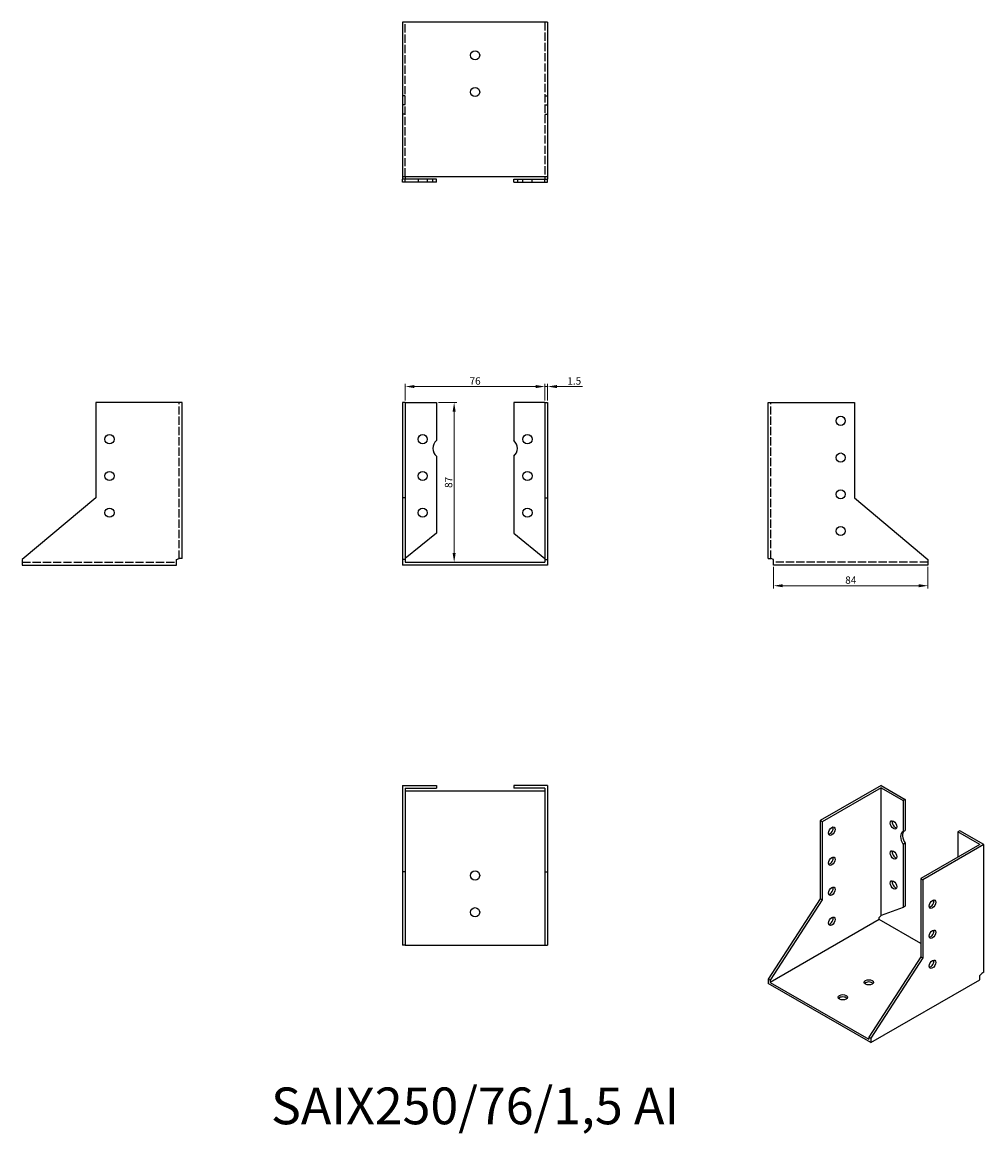
# Model space of a CAD drawing. Units: millimetres. Extents: x 344 to 867, y 89 to 694.
import ezdxf

# ---------------------------------------------------------------- set-up
doc = ezdxf.new("R2010")
doc.units = ezdxf.units.MM
doc.linetypes.add('DASHED', pattern=[0.2067, 0.1654, -0.0413])
for name, color, linetype, lineweight in [('Dimensions', 1, 'Continuous', 20), ('Hidden', 6, 'DASHED', 25), ('Part', 7, 'Continuous', 25), ('Text', 7, 'Continuous', 25)]:
    doc.layers.add(name, color=color, linetype=linetype, lineweight=lineweight)
doc.styles.add('EU_style', font='arial.ttf')
doc.dimstyles.new('Dim_2D', dxfattribs={"dimtxt": 4, "dimasz": 5, "dimexe": 1.5, "dimexo": 1, "dimgap": 1, "dimtad": 1, "dimdec": 1, "dimdsep": 46, "dimtxsty": 'EU_style', "dimcen": 2.5, "dimclrd": 256, "dimclre": 256, "dimclrt": 256, "dimadec": 0, "dimazin": 0, "dimtfac": 1, "dimtdec": 1, "dimtmove": 0, "dimatfit": 3, "dimfxl": 0, "dimtolj": 1, "dimtzin": 0, "dimlwd": -1, "dimlwe": -1, "dimarcsym": 0})

# ---------------------------------------------------------------- blocks, each defined once
blk = doc.blocks.new('*D1')
at = {"layer": 'Defpoints', "color": 0}
for p in [(753, 398.63), (837, 398.63), (837, 387.37)]:
    blk.add_point(p, dxfattribs=at)
at = {"layer": 'Dimensions'}
for p, q in [((753, 397.63), (753, 385.87)), ((837, 397.63), (837, 385.87)), ((758, 387.37), (832, 387.37))]:
    blk.add_line(p, q, dxfattribs=at)
for points in [[(758, 388.21), (758, 386.54), (753, 387.37)], [(832, 388.21), (832, 386.54), (837, 387.37)]]:
    blk.add_solid(points, dxfattribs=at)
at = {"layer": 'Dimensions', "insert": (795, 390.42), "char_height": 4, "attachment_point": 5, "style": 'EU_style'}
blk.add_mtext('\\A1;84', dxfattribs=at)
blk = doc.blocks.new('*D2')
at = {"layer": 'Defpoints', "color": 0}
for p in [(628.5, 495.8), (552.5, 487.13), (628.5, 487.13)]:
    blk.add_point(p, dxfattribs=at)
at = {"layer": 'Dimensions'}
for p, q in [((552.5, 488.13), (552.5, 497.3)), ((628.5, 488.13), (628.5, 497.3)), ((557.5, 495.8), (623.5, 495.8))]:
    blk.add_line(p, q, dxfattribs=at)
for points in [[(557.5, 496.63), (557.5, 494.96), (552.5, 495.8)], [(623.5, 496.63), (623.5, 494.96), (628.5, 495.8)]]:
    blk.add_solid(points, dxfattribs=at)
at = {"layer": 'Dimensions', "insert": (590.5, 498.84), "char_height": 4, "attachment_point": 5, "style": 'EU_style'}
blk.add_mtext('\\A1;76', dxfattribs=at)
blk = doc.blocks.new('*D3')
at = {"layer": 'Defpoints', "color": 0}
for p in [(630, 495.8), (628.5, 487.13), (630, 487.13)]:
    blk.add_point(p, dxfattribs=at)
at = {"layer": 'Dimensions'}
for p, q in [((628.5, 488.13), (628.5, 497.3)), ((630, 488.13), (630, 497.3)), ((623.5, 495.8), (618.5, 495.8)), ((628.5, 495.8), (630, 495.8)), ((635, 495.8), (648.94, 495.8))]:
    blk.add_line(p, q, dxfattribs=at)
for points in [[(623.5, 496.63), (623.5, 494.96), (628.5, 495.8)], [(635, 496.63), (635, 494.96), (630, 495.8)]]:
    blk.add_solid(points, dxfattribs=at)
at = {"layer": 'Dimensions', "insert": (644.47, 498.84), "char_height": 4, "attachment_point": 5, "style": 'EU_style'}
blk.add_mtext('\\A1;1.5', dxfattribs=at)
blk = doc.blocks.new('*D4')
at = {"layer": 'Defpoints', "color": 0}
for p in [(569.5, 487.13), (568, 400.13), (579.1, 400.13)]:
    blk.add_point(p, dxfattribs=at)
at = {"layer": 'Dimensions'}
for p, q in [((570.5, 487.13), (580.6, 487.13)), ((579.1, 482.13), (579.1, 405.13)), ((569, 400.13), (580.6, 400.13))]:
    blk.add_line(p, q, dxfattribs=at)
for points in [[(578.27, 482.13), (579.93, 482.13), (579.1, 487.13)], [(578.27, 405.13), (579.93, 405.13), (579.1, 400.13)]]:
    blk.add_solid(points, dxfattribs=at)
at = {"layer": 'Dimensions', "insert": (576.06, 443.63), "char_height": 4, "attachment_point": 5, "rotation": 90, "style": 'EU_style'}
blk.add_mtext('\\A1;87', dxfattribs=at)

msp = doc.modelspace()

# ---------------------------------------------------------------- linework, layer by layer
at = {"layer": 'Hidden', "ltscale": 27.092405}
for p, q in [((552.5, 610.12), (552.5, 694.12)), ((628.5, 694.12), (628.5, 610.12)), ((429.5, 402.13), (429.5, 487.13)), ((751.5, 402.13), (751.5, 487.13)), ((344, 400.13), (428, 400.13)), ((837, 400.13), (753, 400.13))]:
    msp.add_line(p, q, dxfattribs=at)
at = {"layer": 'Hidden', "ltscale": 2.856945}
for p, q in [((552.5, 654.13), (551, 654.13)), ((628.5, 654.13), (630, 654.13)), ((552.5, 649.13), (551, 649.13)), ((628.5, 649.13), (630, 649.13)), ((552.5, 644.13), (551, 644.13)), ((628.5, 644.13), (630, 644.13)), ((559.5, 608.62), (559.5, 607.12)), ((564.5, 608.62), (564.5, 607.12)), ((567.5, 607.12), (567.5, 608.62)), ((613.5, 608.62), (613.5, 607.12)), ((616.5, 607.12), (616.5, 608.62)), ((621.5, 607.12), (621.5, 608.62))]:
    msp.add_line(p, q, dxfattribs=at)
at = {"layer": 'Part'}
for p, q in [((551, 694.12), (551, 610.12)), ((630, 694.12), (551, 694.12)), ((630, 694.12), (630, 610.12)), ((551, 610.12), (551, 608.62)), ((551, 610.12), (630, 610.12)), ((552.5, 608.62), (551, 608.62)), ((551, 607.12), (551, 608.62)), ((552.5, 607.12), (551, 607.12)), ((552.5, 610.12), (552.5, 608.62)), ((569.5, 608.62), (552.5, 608.62)), ((552.5, 607.12), (552.5, 608.62)), ((569.5, 607.12), (552.5, 607.12)), ((569.5, 607.12), (569.5, 608.62)), ((611.5, 607.12), (611.5, 608.62)), ((611.5, 608.62), (628.5, 608.62)), ((611.5, 607.12), (628.5, 607.12)), ((628.5, 610.12), (628.5, 608.62)), ((628.5, 608.62), (630, 608.62)), ((628.5, 607.12), (628.5, 608.62)), ((628.5, 607.12), (630, 607.12)), ((630, 610.12), (630, 608.62)), ((630, 607.12), (630, 608.62)), ((384, 487.13), (384, 435.13)), ((431, 487.13), (384, 487.13)), ((431, 402.13), (431, 487.13)), ((552.5, 487.13), (551, 487.13)), ((551, 487.13), (551, 435.13)), ((552.5, 487.13), (552.5, 435.13)), ((552.5, 487.13), (569.5, 487.13)), ((569.5, 487.13), (569.5, 466.37)), ((611.5, 487.13), (611.5, 466.37)), ((628.5, 487.13), (611.5, 487.13)), ((628.5, 487.13), (628.5, 435.13)), ((628.5, 487.13), (630, 487.13)), ((630, 487.13), (630, 435.13)), ((750, 402.13), (750, 487.13)), ((750, 487.13), (797, 487.13)), ((797, 487.13), (797, 435.13)), ((569.5, 457.88), (569.5, 415.91)), ((611.5, 457.88), (611.5, 415.91)), ((384, 435.13), (344, 401.56)), ((552.5, 435.13), (551, 435.13)), ((551, 435.13), (551, 401.56)), ((552.5, 435.13), (552.5, 401.56)), ((628.5, 435.13), (628.5, 401.56)), ((628.5, 435.13), (630, 435.13)), ((630, 435.13), (630, 401.56)), ((797, 435.13), (837, 401.56)), ((569.5, 415.91), (552.5, 402.13)), ((611.5, 415.91), (628.5, 402.13)), ((344, 401.56), (344, 398.63)), ((428, 401.56), (429.5, 402.13)), ((428, 398.63), (428, 401.56)), ((431, 402.13), (429.5, 402.13)), ((552.5, 401.56), (551, 401.56)), ((551, 401.56), (551, 398.63)), ((552.5, 401.56), (552.5, 400.13)), ((552.5, 400.13), (628.5, 400.13)), ((628.5, 401.56), (628.5, 400.13)), ((628.5, 401.56), (630, 401.56)), ((630, 401.56), (630, 398.63)), ((750, 402.13), (751.5, 402.13)), ((753, 401.56), (751.5, 402.13)), ((753, 398.63), (753, 401.56)), ((837, 401.56), (837, 398.63)), ((344, 398.63), (428, 398.63)), ((630, 398.63), (551, 398.63)), ((837, 398.63), (753, 398.63)), ((551, 278.63), (569.5, 278.63)), ((551, 278.63), (551, 231.62)), ((569.5, 278.63), (569.5, 277.13)), ((611.5, 278.63), (611.5, 277.13)), ((630, 278.63), (611.5, 278.63)), ((630, 278.63), (630, 231.62)), ((811.52, 278.63), (778.28, 259.49)), ((811.52, 278.63), (824.6, 271.09)), ((552.5, 277.13), (552.5, 231.62)), ((552.5, 277.13), (569.5, 277.13)), ((628.5, 275.62), (552.5, 275.62)), ((628.5, 277.13), (611.5, 277.13)), ((628.5, 277.13), (628.5, 231.62)), ((811.52, 277.4), (779.34, 258.88)), ((811.52, 207.91), (811.52, 277.4)), ((811.52, 277.4), (823.54, 270.48)), ((824.6, 271.09), (823.54, 270.48)), ((823.54, 270.48), (823.54, 253.51)), ((824.6, 271.09), (824.6, 254.12)), ((779.34, 258.88), (778.28, 259.49)), ((778.28, 259.49), (778.28, 216.97)), ((779.34, 258.88), (779.34, 216.36)), ((823.54, 253.51), (824.6, 254.12)), ((854.3, 253.99), (853.24, 253.38)), ((853.24, 253.38), (853.24, 239.53)), ((865.26, 246.46), (853.24, 253.38)), ((867.38, 246.46), (854.3, 253.99)), ((824.6, 247.18), (823.54, 246.57)), ((823.54, 246.57), (823.54, 212.26)), ((824.6, 247.18), (824.6, 212.87)), ((865.26, 246.46), (833.09, 227.93)), ((867.38, 246.46), (834.15, 227.32)), ((867.38, 176.97), (867.38, 246.46)), ((552.5, 231.62), (551, 231.62)), ((551, 231.62), (551, 191.62)), ((552.5, 231.62), (552.5, 191.62)), ((628.5, 231.62), (630, 231.62)), ((628.5, 231.62), (628.5, 191.62)), ((630, 231.62), (630, 191.62)), ((833.09, 227.93), (833.09, 185.42)), ((833.09, 227.93), (834.15, 227.32)), ((834.15, 227.32), (834.15, 184.81)), ((778.28, 216.97), (750, 173.25)), ((779.34, 216.36), (751.06, 172.64)), ((779.34, 216.36), (778.28, 216.97)), ((823.54, 212.26), (811.52, 207.91)), ((824.6, 212.87), (823.54, 212.26)), ((810.46, 206.84), (811.52, 207.91)), ((810.46, 205.67), (810.46, 206.84)), ((810.46, 205.67), (751.06, 171.46)), ((833.09, 192.64), (810.46, 205.67)), ((552.5, 191.62), (551, 191.62)), ((552.5, 191.62), (628.5, 191.62)), ((628.5, 191.62), (630, 191.62)), ((833.09, 185.42), (804.8, 141.69)), ((834.15, 184.81), (805.86, 141.08)), ((833.09, 185.42), (834.15, 184.81)), ((865.26, 175.28), (866.32, 176.35)), ((867.38, 176.97), (866.32, 176.35)), ((751.06, 172.64), (750, 173.25)), ((750, 173.25), (750, 170.85)), ((805.86, 138.68), (750, 170.85)), ((751.06, 172.64), (751.06, 171.46)), ((751.06, 171.46), (804.8, 140.51)), ((805.86, 138.68), (865.26, 172.88)), ((865.26, 172.88), (865.26, 175.28)), ((804.8, 141.69), (804.8, 140.51)), ((804.8, 141.69), (805.86, 141.08)), ((805.86, 141.08), (805.86, 138.68))]:
    msp.add_line(p, q, dxfattribs=at)
for centre in [(590.5, 676.12), (590.5, 656.12), (789.5, 477.13), (391.5, 467.13), (562, 467.13), (619, 467.13), (789.5, 457.13), (391.5, 447.13), (562, 447.13), (619, 447.13), (789.5, 437.13), (391.5, 427.13), (562, 427.13), (619, 427.13), (789.5, 417.13), (590.5, 229.62), (590.5, 209.62)]:
    msp.add_circle(centre, 2.5, dxfattribs=at)
for centre, start, end in [((573, 462.13), 129.48256, 230.51744), ((608, 462.13), 309.48256, 50.51744)]:
    msp.add_arc(centre, 5.5, start, end, dxfattribs=at)
for centre, major_axis, ratio in [((784.65, 253.75), (1.25, 2.17), 0.578093), ((818.24, 257.18), (-1.25, 2.17), 0.578093), ((818.24, 240.83), (-1.25, 2.17), 0.578093), ((784.65, 237.4), (1.25, 2.17), 0.578093), ((818.24, 224.48), (-1.25, 2.17), 0.578093), ((784.65, 221.05), (1.25, 2.17), 0.578093), ((839.45, 214.02), (1.25, 2.17), 0.578093), ((784.65, 204.7), (1.25, 2.17), 0.578093), ((839.45, 197.67), (1.25, 2.17), 0.578093), ((839.45, 181.32), (1.25, 2.17), 0.578093), ((804.8, 171.46), (2.5, 0), 0.575862), ((790.66, 163.32), (2.5, 0), 0.575862)]:
    msp.add_ellipse(centre, major_axis=major_axis, ratio=ratio, dxfattribs=at)
for centre, major_axis, ratio, start_param, end_param in [((783.59, 254.37), (1.25, 2.17), 0.578093, 3.578839, 5.845939), ((819.3, 257.79), (1.25, -2.17), 0.578093, 3.578839, 5.845939), ((826.01, 248.62), (-2.74, 4.77), 0.578093, 6.188821, 7.952213), ((827.07, 249.23), (-2.74, 4.77), 0.578093, 0.094364, 1.669028), ((819.3, 241.44), (1.25, -2.17), 0.578093, 3.578839, 5.845939), ((783.59, 238.01), (1.25, 2.17), 0.578093, 3.578839, 5.845939), ((819.3, 225.09), (1.25, -2.17), 0.578093, 3.578839, 5.845939), ((783.59, 221.66), (1.25, 2.17), 0.578093, 3.578839, 5.845939), ((838.39, 214.63), (1.25, 2.17), 0.578093, 3.578839, 5.845939), ((783.59, 205.31), (1.25, 2.17), 0.578093, 3.578839, 5.845939), ((838.39, 198.28), (1.25, 2.17), 0.578093, 3.578839, 5.845939), ((838.39, 181.93), (1.25, 2.17), 0.578093, 3.578839, 5.845939), ((804.8, 170.24), (-2.5, 0), 0.575862, 3.581558, 5.84322), ((790.66, 162.09), (-2.5, 0), 0.575862, 3.581558, 5.84322)]:
    msp.add_ellipse(centre, major_axis=major_axis, ratio=ratio, start_param=start_param, end_param=end_param, dxfattribs=at)

# ---------------------------------------------------------------- texts
at = {"layer": 'Text', "insert": (590.5, 101.62), "char_height": 20, "width": 343.6746, "attachment_point": 5, "style": 'EU_style'}
msp.add_mtext('{SAIX250/76/1,5 AI}', dxfattribs=at)

# ---------------------------------------------------------------- dimensions: what is measured, and where the dimension line sits
at = {"layer": 'Dimensions'}
for base, p1, p2, picture, middle in [((628.5, 495.8), (552.5, 487.13), (628.5, 487.13), '*D2', (590.5, 498.84)), ((630, 495.8), (628.5, 487.13), (630, 487.13), '*D3', (644.47, 498.84)), ((837, 387.37), (753, 398.63), (837, 398.63), '*D1', (795, 390.42))]:
    dim = msp.add_linear_dim(base=base, p1=p1, p2=p2, dimstyle='Dim_2D', dxfattribs=at)
    dim.commit()
    dim.dimension.update_dxf_attribs({"geometry": picture, "text_midpoint": middle})
dim = msp.add_linear_dim(base=(579.1, 400.13), p1=(569.5, 487.13), p2=(568, 400.13), angle=90, dimstyle='Dim_2D', dxfattribs=at)
dim.commit()
dim.dimension.update_dxf_attribs({"geometry": '*D4', "text_midpoint": (576.06, 443.63)})

doc.saveas('drawing.dxf')
